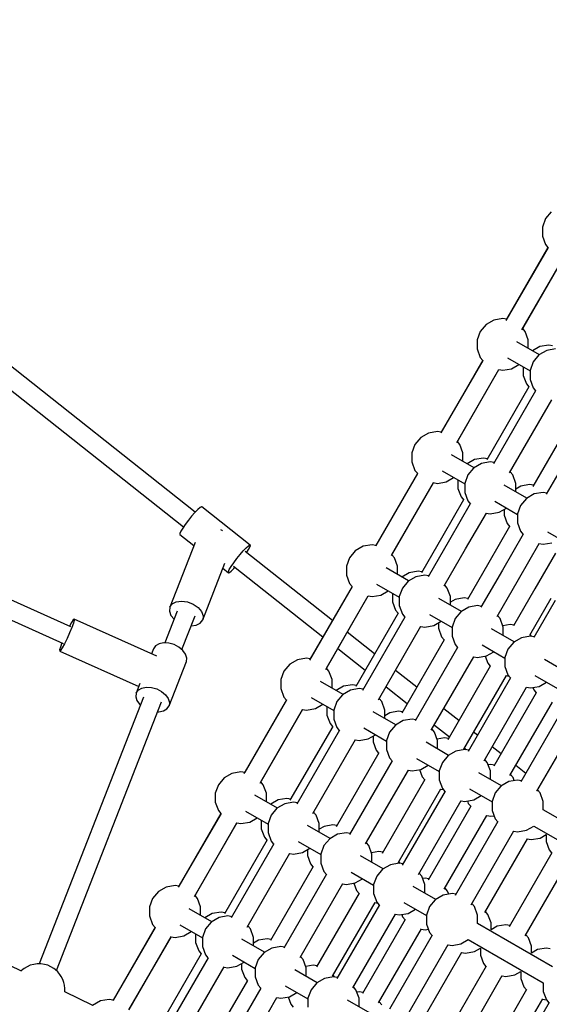
# Model space of a CAD drawing. Units: millimetres. Extents: x -4841 to 32217, y -3645 to 29965.
# Drawn here: x 6053 to 6564, y 8614 to 9564 of the extents above; entities that cross this region are included whole.
import ezdxf

# ---------------------------------------------------------------- set-up
doc = ezdxf.new("R2010")
doc.units = ezdxf.units.MM
doc.layers.add('PV-10396', color=7, linetype='Continuous')
doc.styles.get("Standard").update_dxf_attribs({"font": 'arial.ttf'})
doc.dimstyles.new('Kopia ISO-25', dxfattribs={"dimtxt": 400, "dimasz": 200, "dimexe": 1.25, "dimexo": 0.625, "dimgap": 50, "dimtad": 1, "dimdec": 1, "dimlfac": 0.001, "dimtxsty": 'Standard', "dimblk": 'OBLIQUE', "dimcen": 2.5, "dimse1": 1, "dimse2": 1, "dimadec": 0, "dimazin": 0, "dimtfac": 1, "dimtdec": 1, "dimtmove": 0, "dimatfit": 3, "dimfxl": 1, "dimarcsym": 0})

# ---------------------------------------------------------------- blocks, each defined once
blk = doc.blocks.new('*U1')
at = {"layer": 'PV-10396'}
for p, q in [((-25298.38, -10977.64), (-25706.68, -10654.44)), ((-25717.86, -10668.55), (-25309.54, -10991.76)), ((-24955.3, -10687.95), (-24960.88, -10694.6)), ((-24960.88, -10694.6), (-24963.85, -10702.76)), ((-24960.88, -10694.6), (-24963.85, -10702.76)), ((-24963.85, -10702.76), (-24963.85, -10711.44)), ((-24963.85, -10702.76), (-24963.85, -10711.44)), ((-24963.85, -10702.76), (-24963.85, -10711.44)), ((-24963.85, -10711.44), (-24960.88, -10719.6)), ((-24960.88, -10719.6), (-24958.46, -10722.49)), ((-24958.37, -10722.33), (-24999.16, -10792.98)), ((-24958.46, -10722.49), (-24998.33, -10791.54)), ((-24983.64, -10801.95), (-24942.85, -10731.29)), ((-24982.81, -10800.5), (-24942.94, -10731.45)), ((-25018.11, -10796.74), (-25023.69, -10803.39)), ((-25010.59, -10792.4), (-25018.11, -10796.74)), ((-25002.04, -10790.89), (-25010.59, -10792.4)), ((-24998.33, -10791.54), (-25002.04, -10790.89)), ((-25023.69, -10803.39), (-25026.66, -10811.55)), ((-25023.69, -10803.39), (-25026.66, -10811.55)), ((-24980.39, -10803.39), (-24982.81, -10800.5)), ((-24977.42, -10811.55), (-24980.39, -10803.39)), ((-25026.66, -10811.55), (-25026.66, -10820.23)), ((-25026.66, -10811.55), (-25026.66, -10820.23)), ((-25026.66, -10811.55), (-25026.66, -10820.23)), ((-24966.78, -10825.85), (-24988.54, -10813.29)), ((-24977.42, -10819.71), (-24977.42, -10811.55)), ((-24977.42, -10819.71), (-24977.42, -10811.55)), ((-24977.42, -10819.71), (-24977.42, -10811.55)), ((-24977.42, -10819.71), (-24977.42, -10811.55)), ((-25026.66, -10820.23), (-25023.69, -10828.39)), ((-24966.21, -10818.02), (-24973.28, -10822.1)), ((-24959.71, -10821.77), (-24967.23, -10826.11)), ((-24957.66, -10816.51), (-24966.21, -10818.02)), ((-24951.16, -10820.26), (-24959.71, -10821.77)), ((-24953.95, -10817.17), (-24957.66, -10816.51)), ((-25021.21, -10831.16), (-25061.85, -10901.56)), ((-25021.27, -10831.27), (-25061.27, -10900.55)), ((-25023.69, -10828.39), (-25021.27, -10831.27)), ((-24997.62, -10828.83), (-24975.78, -10841.44)), ((-24972.81, -10832.76), (-24975.78, -10840.92)), ((-24967.23, -10826.11), (-24972.81, -10832.76)), ((-25046.33, -10910.52), (-25005.69, -10840.13)), ((-25045.75, -10909.52), (-25005.75, -10840.23)), ((-25005.75, -10840.23), (-25002.04, -10840.89)), ((-25002.04, -10840.89), (-24993.49, -10839.38)), ((-24993.49, -10839.38), (-24986.42, -10835.3)), ((-24982.28, -10837.69), (-24982.28, -10845.85)), ((-24975.78, -10840.92), (-24975.78, -10849.6)), ((-24982.28, -10845.85), (-24979.31, -10854.01)), ((-24975.78, -10849.6), (-24972.81, -10857.76)), ((-24976.83, -10856.79), (-25017.47, -10927.18)), ((-24970.33, -10860.54), (-25010.97, -10930.93)), ((-24979.31, -10854.01), (-24976.89, -10856.9)), ((-24972.81, -10857.76), (-24970.39, -10860.65)), ((-24995.45, -10939.89), (-24954.81, -10869.5)), ((-24932.44, -10882.41), (-24973.08, -10952.81)), ((-24919.45, -10889.91), (-24960.09, -10960.31)), ((-25073.53, -10901.41), (-25081.05, -10905.75)), ((-25064.98, -10899.9), (-25073.53, -10901.41)), ((-25061.27, -10900.55), (-25064.98, -10899.9)), ((-25081.05, -10905.75), (-25086.63, -10912.4)), ((-25043.33, -10912.4), (-25045.75, -10909.52)), ((-25086.63, -10912.4), (-25089.6, -10920.56)), ((-25086.63, -10912.4), (-25089.6, -10920.56)), ((-25040.36, -10920.56), (-25043.33, -10912.4)), ((-25089.6, -10920.56), (-25089.6, -10929.24)), ((-25089.6, -10920.56), (-25089.6, -10929.24)), ((-25089.6, -10920.56), (-25089.6, -10929.24)), ((-25089.6, -10929.24), (-25086.63, -10937.4)), ((-25029.72, -10934.86), (-25051.48, -10922.3)), ((-25040.36, -10928.72), (-25040.36, -10920.56)), ((-25040.36, -10928.72), (-25040.36, -10920.56)), ((-25040.36, -10928.72), (-25040.36, -10920.56)), ((-25040.36, -10928.72), (-25040.36, -10920.56)), ((-25029.15, -10927.03), (-25036.22, -10931.11)), ((-25020.6, -10925.53), (-25029.15, -10927.03)), ((-25014.1, -10929.28), (-25022.65, -10930.78)), ((-25016.89, -10926.18), (-25020.6, -10925.53)), ((-25010.39, -10929.93), (-25014.1, -10929.28)), ((-25418.29, -11088.23), (-25770.2, -10930.38)), ((-25086.63, -10937.4), (-25084.01, -10940.53)), ((-25060.56, -10937.85), (-25038.72, -10950.45)), ((-25030.17, -10935.12), (-25035.75, -10941.78)), ((-25022.65, -10930.78), (-25030.17, -10935.12)), ((-24992.45, -10941.78), (-24994.87, -10938.89)), ((-25777.39, -10946.59), (-25425.79, -11104.29)), ((-25084.21, -10940.29), (-25104.19, -10974.89)), ((-25084.21, -10940.29), (-25104.19, -10974.89)), ((-25064.98, -10949.9), (-25056.43, -10948.39)), ((-25056.43, -10948.39), (-25049.36, -10944.31)), ((-25045.22, -10946.7), (-25045.22, -10954.87)), ((-25035.75, -10941.78), (-25038.72, -10949.93)), ((-24989.48, -10949.93), (-24992.45, -10941.78)), ((-25088.66, -10983.85), (-25068.69, -10949.25)), ((-25088.66, -10983.85), (-25068.69, -10949.25)), ((-25069, -10949.19), (-25064.98, -10949.9)), ((-25045.22, -10954.87), (-25042.25, -10963.03)), ((-25038.72, -10949.93), (-25038.72, -10958.62)), ((-24978.84, -10964.24), (-25000.6, -10951.68)), ((-24989.48, -10958.1), (-24989.48, -10949.93)), ((-24984.76, -10952.66), (-24989.48, -10955.38)), ((-24976.21, -10951.15), (-24984.76, -10952.66)), ((-24972.5, -10951.8), (-24976.21, -10951.15)), ((-25039.83, -10965.91), (-25059.8, -11000.51)), ((-25042.25, -10963.03), (-25039.62, -10966.15)), ((-25038.72, -10958.62), (-25035.75, -10966.78)), ((-25035.75, -10966.78), (-25033.13, -10969.9)), ((-25009.68, -10967.22), (-24987.84, -10979.83)), ((-24979.29, -10964.5), (-24984.87, -10971.15)), ((-24971.77, -10960.16), (-24979.29, -10964.5)), ((-24963.22, -10958.65), (-24971.77, -10960.16)), ((-24959.51, -10959.3), (-24963.22, -10958.65)), ((-25295.96, -10975.14), (-25298.73, -10978)), ((-25293.78, -10973.22), (-25295.96, -10975.14)), ((-25292.39, -10972.42), (-25293.78, -10973.22)), ((-25292.03, -10972.47), (-25292.39, -10972.42)), ((-25245.34, -11009.42), (-25292.03, -10972.47)), ((-25104.19, -10974.89), (-25124.78, -11010.55)), ((-25104.19, -10974.89), (-25124.33, -11009.77)), ((-25033.33, -10969.66), (-25053.31, -11004.26)), ((-25005.55, -10977.77), (-24998.48, -10973.69)), ((-25000.83, -10975.04), (-25000.83, -10980.49)), ((-24984.87, -10971.15), (-24987.84, -10979.31)), ((-25305.01, -10985.49), (-25307.96, -10989.45)), ((-25301.83, -10981.56), (-25305.01, -10985.49)), ((-25298.73, -10978), (-25301.83, -10981.56)), ((-25109.25, -11019.51), (-25088.66, -10983.85)), ((-25108.81, -11018.73), (-25088.66, -10983.85)), ((-25037.79, -11013.22), (-25017.81, -10978.62)), ((-25018.12, -10978.57), (-25014.1, -10979.28)), ((-25014.1, -10979.28), (-25005.55, -10977.77)), ((-25000.83, -10980.49), (-24997.86, -10988.65)), ((-24987.84, -10979.31), (-24987.84, -10987.99)), ((-25312.22, -10996.08), (-25313.14, -10998.15)), ((-25310.44, -10993.09), (-25312.22, -10996.08)), ((-25307.96, -10989.45), (-25310.44, -10993.09)), ((-25272.55, -10995.29), (-25273.84, -10994.78)), ((-25272.16, -10995.55), (-25272.55, -10995.29)), ((-24995.44, -10991.54), (-25015.42, -11026.14)), ((-24997.86, -10988.65), (-24995.24, -10991.78)), ((-24987.84, -10987.99), (-24984.87, -10996.15)), ((-24984.87, -10996.15), (-24982.25, -10999.28)), ((-25313.14, -10998.15), (-25313.13, -10999.13)), ((-25313.13, -10999.13), (-25299.65, -11009.8)), ((-25059.8, -11000.51), (-25080.39, -11036.17)), ((-25053.31, -11004.26), (-25073.9, -11039.92)), ((-24982.45, -10999.04), (-25002.43, -11033.64)), ((-24958.8, -10996.6), (-24936.96, -11009.2)), ((-25298.51, -11006.9), (-25322.88, -11069.23)), ((-25255.15, -11018.52), (-25252.04, -11014.96)), ((-25252.04, -11014.96), (-25249.28, -11012.09)), ((-25249.28, -11012.09), (-25247.1, -11010.18)), ((-25248.92, -11016.79), (-25247.04, -11013.86)), ((-25247.1, -11010.18), (-25245.7, -11009.38)), ((-25247.04, -11013.86), (-25245.67, -11011.31)), ((-25245.7, -11009.38), (-25245.34, -11009.42)), ((-25245.67, -11011.31), (-25245.21, -11009.76)), ((-25245.21, -11009.76), (-25245.34, -11009.42)), ((-25144.11, -11014.97), (-25149.69, -11021.62)), ((-25136.59, -11010.62), (-25144.11, -11014.97)), ((-25128.04, -11009.12), (-25136.59, -11010.62)), ((-25124.33, -11009.77), (-25128.04, -11009.12)), ((-25058.37, -11048.88), (-25037.79, -11013.22)), ((-24986.91, -11042.6), (-24966.93, -11008)), ((-24967.24, -11007.94), (-24963.22, -11008.65)), ((-24963.22, -11008.65), (-24954.67, -11007.14)), ((-25261.28, -11026.41), (-25258.32, -11022.45)), ((-25258.32, -11022.45), (-25255.15, -11018.52)), ((-25166.19, -11082.28), (-25250.31, -11015.69)), ((-25149.69, -11021.62), (-25152.66, -11029.78)), ((-25149.69, -11021.62), (-25152.66, -11029.78)), ((-25106.39, -11021.62), (-25108.81, -11018.73)), ((-25103.42, -11029.78), (-25106.39, -11021.62)), ((-24951.06, -11017.16), (-24971.04, -11051.76)), ((-25291.22, -11081.61), (-25269.78, -11026.76)), ((-25271.77, -11031.86), (-25266.44, -11036.08)), ((-25266.46, -11035.1), (-25265.54, -11033.03)), ((-25265.54, -11033.03), (-25263.76, -11030.04)), ((-25263.76, -11030.04), (-25261.28, -11026.41)), ((-25263.68, -11034.5), (-25261.18, -11032.08)), ((-25261.48, -11029.81), (-25175.29, -11098.03)), ((-25261.18, -11032.08), (-25260.1, -11030.9)), ((-25152.66, -11029.78), (-25152.66, -11038.46)), ((-25152.66, -11029.78), (-25152.66, -11038.46)), ((-25152.66, -11029.78), (-25152.66, -11038.46)), ((-25092.78, -11044.08), (-25114.53, -11031.52)), ((-25103.42, -11037.94), (-25103.42, -11029.78)), ((-25103.42, -11037.94), (-25103.42, -11029.78)), ((-25103.42, -11037.94), (-25103.42, -11029.78)), ((-25103.42, -11037.94), (-25103.42, -11029.78)), ((-25015.42, -11026.14), (-25036.01, -11061.8)), ((-25002.43, -11033.64), (-25023.02, -11069.3)), ((-25266.44, -11036.08), (-25266.46, -11035.1)), ((-25266.44, -11036.08), (-25265.49, -11035.87)), ((-25265.49, -11035.87), (-25263.68, -11034.5)), ((-25152.66, -11038.46), (-25149.69, -11046.62)), ((-25092.2, -11036.25), (-25099.27, -11040.33)), ((-25085.71, -11040), (-25093.23, -11044.34)), ((-25083.65, -11034.74), (-25092.2, -11036.25)), ((-25077.16, -11038.49), (-25085.71, -11040)), ((-25079.94, -11035.4), (-25083.65, -11034.74)), ((-25073.45, -11039.15), (-25077.16, -11038.49)), ((-25007.5, -11078.26), (-24986.91, -11042.6)), ((-25147.24, -11049.46), (-25188.15, -11120.32)), ((-25147.27, -11049.5), (-25187.49, -11119.17)), ((-25149.69, -11046.62), (-25147.27, -11049.5)), ((-25123.61, -11047.06), (-25101.78, -11059.67)), ((-25098.81, -11050.99), (-25101.78, -11059.15)), ((-25093.23, -11044.34), (-25098.81, -11050.99)), ((-25055.51, -11050.99), (-25057.93, -11048.11)), ((-25052.54, -11059.15), (-25055.51, -11050.99)), ((-24971.04, -11051.76), (-24991.62, -11087.42)), ((-25172.63, -11129.28), (-25131.72, -11058.43)), ((-25171.97, -11128.13), (-25131.74, -11058.46)), ((-25131.74, -11058.46), (-25128.04, -11059.12)), ((-25128.04, -11059.12), (-25119.49, -11057.61)), ((-25119.49, -11057.61), (-25112.42, -11053.53)), ((-25108.27, -11055.92), (-25108.27, -11064.08)), ((-25101.78, -11059.15), (-25101.78, -11067.83)), ((-25041.9, -11073.46), (-25063.65, -11060.9)), ((-25052.54, -11067.31), (-25052.54, -11059.15)), ((-25047.82, -11061.87), (-25052.54, -11064.6)), ((-25039.27, -11060.37), (-25047.82, -11061.87)), ((-25035.56, -11061.02), (-25039.27, -11060.37)), ((-24976.1, -11096.38), (-24955.51, -11060.72)), ((-25322.88, -11069.23), (-25323.3, -11073.1)), ((-25322.88, -11069.23), (-25320.56, -11066.11)), ((-25320.56, -11066.11), (-25316.61, -11064.11)), ((-25316.61, -11064.11), (-25311.51, -11063.48)), ((-25311.51, -11063.48), (-25305.87, -11064.28)), ((-25305.87, -11064.28), (-25300.37, -11066.43)), ((-25300.37, -11066.43), (-25295.68, -11069.67)), ((-25295.68, -11069.67), (-25292.36, -11073.6)), ((-25108.27, -11064.08), (-25105.3, -11072.24)), ((-25105.3, -11072.24), (-25102.88, -11075.13)), ((-25101.78, -11067.83), (-25098.81, -11075.99)), ((-25034.83, -11069.37), (-25042.35, -11073.72)), ((-25026.28, -11067.87), (-25034.83, -11069.37)), ((-25022.57, -11068.52), (-25026.28, -11067.87)), ((-24951.55, -11063.01), (-24972.14, -11098.67)), ((-25415.96, -11081.48), (-25417.57, -11083.99)), ((-25415.08, -11080.75), (-25415.96, -11081.48)), ((-25415.04, -11081.89), (-25415.85, -11084.77)), ((-25415.08, -11080.75), (-25415.04, -11081.89)), ((-25335.51, -11116.44), (-25415.08, -11080.75)), ((-25315.67, -11073.13), (-25327.68, -11103.85)), ((-25323.3, -11073.1), (-25321.75, -11077.25)), ((-25321.75, -11077.25), (-25318.69, -11080.86)), ((-25311.17, -11110.31), (-25298.43, -11077.71)), ((-25293.54, -11084.73), (-25291.22, -11081.61)), ((-25292.36, -11073.6), (-25290.81, -11077.74)), ((-25290.81, -11077.74), (-25291.22, -11081.61)), ((-25102.86, -11075.09), (-25143.77, -11145.94)), ((-25096.37, -11078.84), (-25137.27, -11149.69)), ((-25098.81, -11075.99), (-25096.39, -11078.88)), ((-25072.73, -11076.44), (-25050.9, -11089.05)), ((-25047.93, -11080.37), (-25050.9, -11088.53)), ((-25042.35, -11073.72), (-25047.93, -11080.37)), ((-25004.63, -11080.37), (-25007.05, -11077.48)), ((-25001.66, -11088.53), (-25004.63, -11080.37)), ((-25417.57, -11083.99), (-25419.55, -11087.66)), ((-25417.4, -11089.03), (-25419.51, -11094.16)), ((-25415.85, -11084.77), (-25417.4, -11089.03)), ((-25302.18, -11087.31), (-25297.49, -11086.73)), ((-25297.49, -11086.73), (-25293.54, -11084.73)), ((-25121.75, -11158.65), (-25080.84, -11087.8)), ((-25080.86, -11087.84), (-25077.16, -11088.49)), ((-25077.16, -11088.49), (-25068.61, -11086.98)), ((-25068.61, -11086.98), (-25061.54, -11082.9)), ((-25063.89, -11084.26), (-25063.89, -11089.71)), ((-25063.89, -11089.71), (-25060.92, -11097.87)), ((-25050.9, -11088.53), (-25050.9, -11097.21)), ((-24991.02, -11102.83), (-25012.77, -11090.27)), ((-24994.88, -11085.99), (-25002.12, -11087.27)), ((-25001.66, -11096.69), (-25001.66, -11088.53)), ((-24991.18, -11086.65), (-24994.88, -11085.99)), ((-25421.92, -11099.55), (-25424.35, -11104.54)), ((-25419.51, -11094.16), (-25421.92, -11099.55)), ((-25125.57, -11114.43), (-25151.99, -11093.52)), ((-25058.48, -11100.71), (-25099.38, -11171.57)), ((-25060.92, -11097.87), (-25058.5, -11100.75)), ((-25050.9, -11097.21), (-25047.93, -11105.37)), ((-24983.95, -11098.75), (-24991.47, -11103.09)), ((-24975.4, -11097.24), (-24983.95, -11098.75)), ((-24974.09, -11097.47), (-24975.65, -11095.61)), ((-24971.69, -11097.9), (-24975.4, -11097.24)), ((-25428.23, -11107.76), (-25429.04, -11110.63)), ((-25426.81, -11103.84), (-25428.23, -11107.76)), ((-25426.5, -11108.53), (-25428.12, -11111.04)), ((-25424.35, -11104.54), (-25426.5, -11108.53)), ((-25338.63, -11109.5), (-25340.47, -11114.22)), ((-25336.62, -11106.64), (-25338.63, -11109.5)), ((-25333.26, -11104.68), (-25336.62, -11106.64)), ((-25328.87, -11103.78), (-25333.26, -11104.68)), ((-25323.89, -11104.06), (-25328.87, -11103.78)), ((-25318.8, -11105.47), (-25323.89, -11104.06)), ((-25314.1, -11107.89), (-25318.8, -11105.47)), ((-25310.26, -11111.06), (-25314.1, -11107.89)), ((-25161.08, -11109.28), (-25134.67, -11130.18)), ((-25045.49, -11108.21), (-25086.39, -11179.07)), ((-25047.93, -11105.37), (-25045.51, -11108.25)), ((-25021.85, -11105.81), (-25000.02, -11118.42)), ((-24997.05, -11109.74), (-25000.02, -11117.9)), ((-24991.47, -11103.09), (-24997.05, -11109.74)), ((-25429.04, -11110.63), (-25429, -11111.77)), ((-25428.12, -11111.04), (-25429, -11111.77)), ((-25429, -11111.77), (-25352.87, -11145.92)), ((-25307.64, -11114.69), (-25310.26, -11111.06)), ((-25306.5, -11118.42), (-25307.64, -11114.69)), ((-25306.96, -11121.88), (-25306.5, -11118.42)), ((-25191.2, -11118.52), (-25199.75, -11120.03)), ((-25187.49, -11119.17), (-25191.2, -11118.52)), ((-25070.87, -11188.03), (-25029.96, -11117.18)), ((-25029.99, -11117.21), (-25026.28, -11117.87)), ((-25026.28, -11117.87), (-25017.73, -11116.36)), ((-25019.05, -11116.59), (-25016.53, -11123.49)), ((-25017.73, -11116.36), (-25010.66, -11112.28)), ((-25000.02, -11117.9), (-25000.02, -11126.58)), ((-24940.14, -11132.21), (-24961.9, -11119.65)), ((-25323.65, -11164.57), (-25306.96, -11121.88)), ((-25207.27, -11124.37), (-25212.85, -11131.02)), ((-25199.75, -11120.03), (-25207.27, -11124.37)), ((-25169.55, -11131.02), (-25171.97, -11128.13)), ((-25014.09, -11126.34), (-25055, -11197.19)), ((-25016.53, -11123.49), (-25014.11, -11126.38)), ((-25000.02, -11126.58), (-24997.05, -11134.74)), ((-25212.85, -11131.02), (-25215.82, -11139.18)), ((-25212.85, -11131.02), (-25215.82, -11139.18)), ((-25166.58, -11139.18), (-25169.55, -11131.02)), ((-25084.96, -11146.58), (-25105.42, -11130.38)), ((-25039.48, -11206.15), (-24998.57, -11135.3)), ((-24994.61, -11137.59), (-25035.51, -11208.44)), ((-24998.59, -11135.34), (-24996.19, -11135.76)), ((-24997.05, -11134.74), (-24994.63, -11137.63)), ((-24970.97, -11135.19), (-24949.14, -11147.8)), ((-25351.71, -11142.96), (-25355.32, -11152.19)), ((-25353.31, -11149.33), (-25349.95, -11147.36)), ((-25349.95, -11147.36), (-25345.56, -11146.47)), ((-25345.56, -11146.47), (-25340.58, -11146.75)), ((-25340.58, -11146.75), (-25335.49, -11148.16)), ((-25335.49, -11148.16), (-25330.79, -11150.57)), ((-25215.82, -11139.18), (-25215.82, -11147.86)), ((-25215.82, -11139.18), (-25215.82, -11147.86)), ((-25215.82, -11139.18), (-25215.82, -11147.86)), ((-25215.82, -11147.86), (-25212.85, -11156.02)), ((-25155.94, -11153.48), (-25177.7, -11140.92)), ((-25166.58, -11147.34), (-25166.58, -11139.18)), ((-25166.58, -11147.34), (-25166.58, -11139.18)), ((-25166.58, -11147.34), (-25166.58, -11139.18)), ((-25166.58, -11147.34), (-25166.58, -11139.18)), ((-25155.36, -11145.65), (-25162.43, -11149.73)), ((-25146.81, -11144.14), (-25155.36, -11145.65)), ((-25140.32, -11147.89), (-25148.87, -11149.4)), ((-25143.11, -11144.8), (-25146.81, -11144.14)), ((-25136.61, -11148.55), (-25140.32, -11147.89)), ((-25114.52, -11146.13), (-25094.05, -11162.34)), ((-25019.99, -11217.4), (-24979.09, -11146.55)), ((-24979.11, -11146.59), (-24975.4, -11147.24)), ((-24975.4, -11147.24), (-24966.85, -11145.73)), ((-24972.99, -11146.82), (-24972.15, -11149.12)), ((-24966.85, -11145.73), (-24959.78, -11141.65)), ((-25348.11, -11156.09), (-25448.7, -11413.39)), ((-25355.32, -11152.19), (-25355.78, -11155.65)), ((-25355.78, -11155.65), (-25354.64, -11159.38)), ((-25355.32, -11152.19), (-25353.31, -11149.33)), ((-25330.79, -11150.57), (-25326.95, -11153.75)), ((-25326.95, -11153.75), (-25324.33, -11157.38)), ((-25324.33, -11157.38), (-25323.19, -11161.11)), ((-25212.85, -11156.02), (-25210.43, -11158.9)), ((-25186.77, -11156.46), (-25164.94, -11169.07)), ((-25156.39, -11153.74), (-25161.97, -11160.39)), ((-25148.87, -11149.4), (-25156.39, -11153.74)), ((-25118.67, -11160.39), (-25121.09, -11157.51)), ((-24969.71, -11151.96), (-25010.62, -11222.82)), ((-24972.15, -11149.12), (-24969.73, -11152)), ((-25432.19, -11419.84), (-25330.86, -11160.67)), ((-25354.64, -11159.38), (-25352.02, -11163.01)), ((-25352.02, -11163.01), (-25351.11, -11163.76)), ((-25325.66, -11167.42), (-25323.65, -11164.57)), ((-25323.19, -11161.11), (-25323.65, -11164.57)), ((-25210.3, -11158.68), (-25251.46, -11229.97)), ((-25210.43, -11158.9), (-25250.75, -11228.74)), ((-25191.2, -11168.52), (-25182.65, -11167.01)), ((-25182.65, -11167.01), (-25175.58, -11162.93)), ((-25171.43, -11165.32), (-25171.43, -11173.48)), ((-25161.97, -11160.39), (-25164.94, -11168.55)), ((-25115.7, -11168.55), (-25118.67, -11160.39)), ((-25044.34, -11178.73), (-25058.86, -11167.23)), ((-24995.09, -11231.78), (-24954.19, -11160.93)), ((-24943.73, -11166.96), (-24984.64, -11237.82)), ((-25334.6, -11170.22), (-25333.41, -11170.28)), ((-25333.41, -11170.28), (-25329.02, -11169.39)), ((-25329.02, -11169.39), (-25325.66, -11167.42)), ((-25235.94, -11238.93), (-25194.78, -11167.64)), ((-25235.22, -11237.7), (-25194.91, -11167.86)), ((-25194.91, -11167.86), (-25191.2, -11168.52)), ((-25171.43, -11173.48), (-25168.46, -11181.64)), ((-25164.94, -11168.55), (-25164.94, -11177.23)), ((-25105.06, -11182.86), (-25126.82, -11170.3)), ((-25115.7, -11176.71), (-25115.7, -11168.55)), ((-25110.98, -11171.28), (-25115.7, -11174)), ((-25102.43, -11169.77), (-25110.98, -11171.28)), ((-25098.72, -11170.42), (-25102.43, -11169.77)), ((-24969.11, -11246.78), (-24928.21, -11175.93)), ((-25165.91, -11184.3), (-25207.08, -11255.6)), ((-25168.46, -11181.64), (-25166.04, -11184.53)), ((-25164.94, -11177.23), (-25161.97, -11185.39)), ((-25161.97, -11185.39), (-25159.55, -11188.28)), ((-25135.9, -11185.84), (-25114.06, -11198.45)), ((-25105.51, -11183.12), (-25111.09, -11189.77)), ((-25097.99, -11178.78), (-25105.51, -11183.12)), ((-25089.44, -11177.27), (-25097.99, -11178.78)), ((-25085.73, -11177.92), (-25089.44, -11177.27)), ((-25067.96, -11182.99), (-25053.44, -11194.49)), ((-25159.42, -11188.05), (-25200.58, -11259.35)), ((-25131.77, -11196.39), (-25124.7, -11192.3)), ((-25127.05, -11193.66), (-25127.05, -11199.11)), ((-25111.09, -11189.77), (-25114.06, -11197.93)), ((-25067.79, -11189.77), (-25070.21, -11186.88)), ((-25064.82, -11197.93), (-25067.79, -11189.77)), ((-25058.05, -11195.39), (-25065.28, -11196.67)), ((-25054.34, -11196.05), (-25058.05, -11195.39)), ((-25026.51, -11192.85), (-25030.14, -11189.97)), ((-25185.06, -11268.31), (-25143.9, -11197.01)), ((-25144.03, -11197.24), (-25140.32, -11197.89)), ((-25140.32, -11197.89), (-25131.77, -11196.39)), ((-25127.05, -11199.11), (-25124.08, -11207.27)), ((-25114.06, -11197.93), (-25114.06, -11206.61)), ((-25054.18, -11212.23), (-25075.94, -11199.67)), ((-25064.82, -11206.09), (-25064.82, -11197.93)), ((-25037.25, -11206.87), (-25038.82, -11205.01)), ((-25003.72, -11210.88), (-25012.3, -11204.09)), ((-25121.53, -11209.93), (-25162.69, -11281.22)), ((-25124.08, -11207.27), (-25121.66, -11210.15)), ((-25114.06, -11206.61), (-25111.09, -11214.77)), ((-25111.09, -11214.77), (-25108.67, -11217.65)), ((-25054.63, -11212.49), (-25060.21, -11219.14)), ((-25047.11, -11208.15), (-25054.63, -11212.49)), ((-25038.56, -11206.64), (-25047.11, -11208.15)), ((-25034.85, -11207.3), (-25038.56, -11206.64)), ((-25108.54, -11217.43), (-25149.7, -11288.72)), ((-25085.02, -11215.21), (-25063.18, -11227.82)), ((-25080.89, -11225.76), (-25073.82, -11221.68)), ((-25060.21, -11219.14), (-25063.18, -11227.3)), ((-25016.91, -11219.14), (-25019.33, -11216.26)), ((-25013.94, -11227.3), (-25016.91, -11219.14)), ((-25013.66, -11221.02), (-25016.07, -11221.44)), ((-25009.95, -11221.67), (-25013.66, -11221.02)), ((-24979.95, -11229.7), (-24989.52, -11222.12)), ((-25263.01, -11229.59), (-25270.52, -11233.93)), ((-25254.45, -11228.08), (-25263.01, -11229.59)), ((-25250.75, -11228.74), (-25254.45, -11228.08)), ((-25134.18, -11297.68), (-25093.02, -11226.39)), ((-25093.15, -11226.61), (-25089.44, -11227.27)), ((-25089.44, -11227.27), (-25080.89, -11225.76)), ((-25082.21, -11225.99), (-25079.7, -11232.89)), ((-25079.7, -11232.89), (-25077.28, -11235.78)), ((-25063.18, -11227.3), (-25063.18, -11235.98)), ((-25003.3, -11241.61), (-25025.06, -11229.05)), ((-25013.94, -11235.46), (-25013.94, -11227.3)), ((-24992.01, -11233.52), (-24994.43, -11230.63)), ((-24990.9, -11236.58), (-24992.01, -11233.52)), ((-25465.87, -11420.24), (-25834.91, -11242.04)), ((-25276.11, -11240.58), (-25279.07, -11248.74)), ((-25276.11, -11240.58), (-25279.07, -11248.74)), ((-25270.52, -11233.93), (-25276.11, -11240.58)), ((-25232.8, -11240.58), (-25235.22, -11237.7)), ((-25229.83, -11248.74), (-25232.8, -11240.58)), ((-25077.15, -11235.55), (-25118.31, -11306.85)), ((-25063.18, -11235.98), (-25060.21, -11244.14)), ((-25003.75, -11241.87), (-25009.33, -11248.52)), ((-24996.23, -11237.53), (-25003.75, -11241.87)), ((-24987.68, -11236.02), (-24996.23, -11237.53)), ((-24983.97, -11236.67), (-24987.68, -11236.02)), ((-25279.07, -11248.74), (-25279.07, -11257.42)), ((-25279.07, -11248.74), (-25279.07, -11257.42)), ((-25279.07, -11248.74), (-25279.07, -11257.42)), ((-25219.2, -11263.05), (-25240.95, -11250.48)), ((-25229.83, -11256.9), (-25229.83, -11248.74)), ((-25229.83, -11256.9), (-25229.83, -11248.74)), ((-25229.83, -11256.9), (-25229.83, -11248.74)), ((-25229.83, -11256.9), (-25229.83, -11248.74)), ((-25102.79, -11315.81), (-25061.62, -11244.51)), ((-25057.66, -11246.8), (-25098.82, -11318.1)), ((-25061.75, -11244.74), (-25059.36, -11245.16)), ((-25060.21, -11244.14), (-25057.79, -11247.03)), ((-25034.14, -11244.59), (-25012.3, -11257.2)), ((-25030.01, -11255.14), (-25022.94, -11251.05)), ((-25009.33, -11248.52), (-25012.3, -11256.68)), ((-24966.03, -11248.52), (-24968.45, -11245.63)), ((-24963.06, -11256.68), (-24966.03, -11248.52)), ((-25279.07, -11257.42), (-25276.11, -11265.58)), ((-25218.62, -11255.21), (-25225.69, -11259.3)), ((-25212.13, -11258.96), (-25219.65, -11263.31)), ((-25210.07, -11253.71), (-25218.62, -11255.21)), ((-25203.58, -11257.46), (-25212.13, -11258.96)), ((-25206.36, -11254.36), (-25210.07, -11253.71)), ((-25199.87, -11258.11), (-25203.58, -11257.46)), ((-25083.3, -11327.06), (-25042.14, -11255.76)), ((-25032.76, -11261.18), (-25073.93, -11332.47)), ((-25042.27, -11255.99), (-25038.56, -11256.64)), ((-25038.56, -11256.64), (-25030.01, -11255.14)), ((-25036.15, -11256.22), (-25035.31, -11258.52)), ((-25035.31, -11258.52), (-25032.89, -11261.4)), ((-25012.3, -11256.68), (-25012.3, -11265.36)), ((-24963.06, -11264.84), (-24963.06, -11256.68)), ((-25273.53, -11268.19), (-25314.69, -11339.49)), ((-25273.68, -11268.47), (-25314.08, -11338.44)), ((-25276.11, -11265.58), (-25273.68, -11268.47)), ((-25250.03, -11266.03), (-25228.2, -11278.63)), ((-25225.23, -11269.96), (-25228.2, -11278.12)), ((-25219.65, -11263.31), (-25225.23, -11269.96)), ((-25181.92, -11269.96), (-25184.35, -11267.07)), ((-25178.96, -11278.12), (-25181.92, -11269.96)), ((-25058.4, -11341.43), (-25017.24, -11270.14)), ((-25017.37, -11270.36), (-25013.66, -11271.02)), ((-25013.66, -11271.02), (-25010.45, -11270.45)), ((-25012.3, -11265.36), (-25009.33, -11273.52)), ((-24890.72, -11306.61), (-24963.06, -11264.84)), ((-25299.17, -11348.45), (-25258.01, -11277.16)), ((-25298.56, -11347.4), (-25258.16, -11277.43)), ((-25258.16, -11277.43), (-25254.45, -11278.08)), ((-25254.45, -11278.08), (-25245.9, -11276.57)), ((-25245.9, -11276.57), (-25238.83, -11272.49)), ((-25234.69, -11274.88), (-25234.69, -11283.05)), ((-25228.2, -11278.12), (-25228.2, -11286.8)), ((-25168.32, -11292.42), (-25190.07, -11279.86)), ((-25178.96, -11286.28), (-25178.96, -11278.12)), ((-25174.24, -11280.84), (-25178.96, -11283.56)), ((-25165.69, -11279.33), (-25174.24, -11280.84)), ((-25161.98, -11279.99), (-25165.69, -11279.33)), ((-25006.78, -11276.18), (-25047.94, -11347.47)), ((-25009.33, -11273.52), (-25006.91, -11276.4)), ((-24979.13, -11284.51), (-24972.06, -11280.43)), ((-24972.06, -11280.43), (-24899.72, -11322.2)), ((-25234.69, -11283.05), (-25231.72, -11291.21)), ((-25228.2, -11286.8), (-25225.23, -11294.96)), ((-25161.25, -11288.34), (-25168.77, -11292.68)), ((-25152.7, -11286.83), (-25161.25, -11288.34)), ((-25148.99, -11287.49), (-25152.7, -11286.83)), ((-25032.42, -11356.43), (-24991.26, -11285.14)), ((-24991.39, -11285.36), (-24987.68, -11286.02)), ((-24987.68, -11286.02), (-24979.13, -11284.51)), ((-24966.14, -11292.01), (-24960.34, -11288.66)), ((-24960.34, -11288.66), (-24960.34, -11295.36)), ((-25229.14, -11293.82), (-25270.31, -11365.11)), ((-25222.65, -11297.57), (-25263.81, -11368.86)), ((-25231.72, -11291.21), (-25229.3, -11294.09)), ((-25225.23, -11294.96), (-25222.81, -11297.84)), ((-25199.15, -11295.4), (-25177.32, -11308.01)), ((-25174.35, -11299.33), (-25177.32, -11307.49)), ((-25168.77, -11292.68), (-25174.35, -11299.33)), ((-25131.05, -11299.33), (-25133.47, -11296.45)), ((-25128.08, -11307.49), (-25131.05, -11299.33)), ((-25019.43, -11363.93), (-24978.27, -11292.64)), ((-24978.4, -11292.86), (-24974.69, -11293.52)), ((-24974.69, -11293.52), (-24966.14, -11292.01)), ((-24960.34, -11295.36), (-24957.37, -11303.52)), ((-25248.29, -11377.82), (-25207.13, -11306.53)), ((-25207.28, -11306.8), (-25203.58, -11307.46)), ((-25203.58, -11307.46), (-25195.03, -11305.95)), ((-25195.03, -11305.95), (-25187.96, -11301.87)), ((-25190.31, -11303.22), (-25190.31, -11308.67)), ((-25190.31, -11308.67), (-25187.34, -11316.83)), ((-25177.32, -11307.49), (-25177.32, -11316.17)), ((-25117.44, -11321.8), (-25139.19, -11309.23)), ((-25121.3, -11304.96), (-25128.53, -11306.23)), ((-25128.08, -11315.65), (-25128.08, -11307.49)), ((-25117.59, -11305.61), (-25121.3, -11304.96)), ((-24954.82, -11306.18), (-24995.98, -11377.47)), ((-24957.37, -11303.52), (-24954.95, -11306.4)), ((-25187.34, -11316.83), (-25184.92, -11319.72)), ((-25177.32, -11316.17), (-25174.35, -11324.33)), ((-25110.37, -11317.71), (-25117.89, -11322.06)), ((-25101.82, -11316.21), (-25110.37, -11317.71)), ((-25100.51, -11316.44), (-25102.07, -11314.57)), ((-25098.11, -11316.86), (-25101.82, -11316.21)), ((-24980.46, -11386.43), (-24939.3, -11315.14)), ((-25184.76, -11319.44), (-25225.92, -11390.74)), ((-25171.77, -11326.94), (-25212.93, -11398.24)), ((-25174.35, -11324.33), (-25171.93, -11327.22)), ((-25148.27, -11324.78), (-25126.44, -11337.38)), ((-25123.47, -11328.71), (-25126.44, -11336.87)), ((-25117.89, -11322.06), (-25123.47, -11328.71)), ((-25080.17, -11328.71), (-25082.59, -11325.82)), ((-25077.2, -11336.87), (-25080.17, -11328.71)), ((-25317.79, -11337.79), (-25326.34, -11339.29)), ((-25314.08, -11338.44), (-25317.79, -11337.79)), ((-25197.41, -11407.2), (-25156.25, -11335.91)), ((-25156.4, -11336.18), (-25152.7, -11336.83)), ((-25152.7, -11336.83), (-25144.15, -11335.32)), ((-25145.47, -11335.56), (-25142.95, -11342.46)), ((-25144.15, -11335.32), (-25137.08, -11331.24)), ((-25126.44, -11336.87), (-25126.44, -11345.55)), ((-25076.92, -11330.58), (-25079.33, -11331.01)), ((-25077.2, -11345.03), (-25077.2, -11336.87)), ((-25073.21, -11331.24), (-25076.92, -11330.58)), ((-25333.86, -11343.64), (-25339.44, -11350.29)), ((-25326.34, -11339.29), (-25333.86, -11343.64)), ((-25296.14, -11350.29), (-25298.56, -11347.4)), ((-25140.38, -11345.07), (-25181.54, -11416.36)), ((-25142.95, -11342.46), (-25140.53, -11345.34)), ((-25126.44, -11345.55), (-25123.47, -11353.71)), ((-25066.56, -11351.17), (-25088.31, -11338.61)), ((-25059.49, -11347.09), (-25067.01, -11351.43)), ((-25050.94, -11345.58), (-25059.49, -11347.09)), ((-25055.27, -11343.08), (-25057.69, -11340.2)), ((-25054.15, -11346.15), (-25055.27, -11343.08)), ((-25047.23, -11346.24), (-25050.94, -11345.58)), ((-25339.44, -11350.29), (-25342.41, -11358.45)), ((-25339.44, -11350.29), (-25342.41, -11358.45)), ((-25293.17, -11358.45), (-25296.14, -11350.29)), ((-25166.02, -11425.32), (-25124.85, -11354.03)), ((-25120.89, -11356.32), (-25162.05, -11427.61)), ((-25125.01, -11354.3), (-25122.61, -11354.73)), ((-25123.47, -11353.71), (-25121.05, -11356.59)), ((-25097.39, -11354.15), (-25075.56, -11366.76)), ((-25067.01, -11351.43), (-25072.59, -11358.08)), ((-25029.29, -11358.08), (-25031.71, -11355.2)), ((-25342.41, -11358.45), (-25342.41, -11367.13)), ((-25342.41, -11358.45), (-25342.41, -11367.13)), ((-25342.41, -11358.45), (-25342.41, -11367.13)), ((-25282.53, -11372.75), (-25304.29, -11360.19)), ((-25293.17, -11366.61), (-25293.17, -11358.45)), ((-25293.17, -11366.61), (-25293.17, -11358.45)), ((-25293.17, -11366.61), (-25293.17, -11358.45)), ((-25293.17, -11366.61), (-25293.17, -11358.45)), ((-25281.96, -11364.92), (-25289.03, -11369)), ((-25273.41, -11363.41), (-25281.96, -11364.92)), ((-25269.7, -11364.07), (-25273.41, -11363.41)), ((-25146.53, -11436.57), (-25105.37, -11365.28)), ((-25105.53, -11365.55), (-25101.82, -11366.21)), ((-25101.82, -11366.21), (-25093.27, -11364.7)), ((-25099.41, -11365.78), (-25098.57, -11368.08)), ((-25093.27, -11364.7), (-25086.2, -11360.62)), ((-25072.59, -11358.08), (-25075.56, -11366.24)), ((-25075.56, -11366.24), (-25075.56, -11374.92)), ((-25026.32, -11366.24), (-25029.29, -11358.08)), ((-25026.32, -11374.4), (-25026.32, -11366.24)), ((-25016.3, -11365.58), (-25018.72, -11362.7)), ((-25013.33, -11373.74), (-25016.3, -11365.58)), ((-25342.41, -11367.13), (-25339.44, -11375.29)), ((-25339.44, -11375.29), (-25337.02, -11378.17)), ((-25313.37, -11375.73), (-25291.53, -11388.34)), ((-25282.98, -11373.01), (-25288.56, -11379.66)), ((-25275.46, -11368.67), (-25282.98, -11373.01)), ((-25266.91, -11367.16), (-25275.46, -11368.67)), ((-25263.21, -11367.82), (-25266.91, -11367.16)), ((-25095.99, -11370.69), (-25137.15, -11441.99)), ((-25098.57, -11368.08), (-25096.15, -11370.97)), ((-25075.56, -11374.92), (-25072.59, -11383.08)), ((-24953.98, -11416.17), (-25026.32, -11374.4)), ((-25013.33, -11380.44), (-25013.33, -11373.74)), ((-24998.98, -11375.58), (-25007.53, -11377.09)), ((-24995.27, -11376.24), (-24998.98, -11375.58)), ((-25336.92, -11378), (-25377.83, -11448.84)), ((-25337.02, -11378.17), (-25377.49, -11448.27)), ((-25309.24, -11386.28), (-25302.17, -11382.2)), ((-25298.03, -11384.59), (-25298.03, -11392.75)), ((-25288.56, -11379.66), (-25291.53, -11387.82)), ((-25245.26, -11379.66), (-25247.68, -11376.78)), ((-25242.29, -11387.82), (-25245.26, -11379.66)), ((-25121.63, -11450.95), (-25080.47, -11379.66)), ((-25070.01, -11385.69), (-25111.17, -11456.99)), ((-25080.63, -11379.93), (-25076.92, -11380.58)), ((-25076.92, -11380.58), (-25073.71, -11380.01)), ((-25072.59, -11383.08), (-25070.17, -11385.97)), ((-25007.53, -11377.09), (-25013.33, -11380.44)), ((-24977.33, -11388.08), (-24979.75, -11385.2)), ((-25362.3, -11457.81), (-25321.4, -11386.96)), ((-25361.97, -11457.23), (-25321.5, -11387.13)), ((-25321.5, -11387.13), (-25317.79, -11387.79)), ((-25317.79, -11387.79), (-25309.24, -11386.28)), ((-25298.03, -11392.75), (-25295.06, -11400.91)), ((-25291.53, -11387.82), (-25291.53, -11396.5)), ((-25231.66, -11402.13), (-25253.41, -11389.57)), ((-25242.29, -11395.98), (-25242.29, -11387.82)), ((-25237.58, -11390.54), (-25242.29, -11393.27)), ((-25229.03, -11389.04), (-25237.58, -11390.54)), ((-25225.32, -11389.69), (-25229.03, -11389.04)), ((-25095.65, -11465.95), (-25054.49, -11394.66)), ((-25054.65, -11394.93), (-25050.94, -11395.58)), ((-25050.94, -11395.58), (-25042.39, -11394.07)), ((-25042.39, -11394.07), (-25035.32, -11389.99)), ((-25035.32, -11389.99), (-24962.98, -11431.76)), ((-24974.36, -11396.24), (-24977.33, -11388.08)), ((-25292.54, -11403.62), (-25333.44, -11474.47)), ((-25295.06, -11400.91), (-25292.64, -11403.8)), ((-25291.53, -11396.5), (-25288.56, -11404.66)), ((-25288.56, -11404.66), (-25286.14, -11407.55)), ((-25232.1, -11402.39), (-25237.69, -11409.04)), ((-25224.59, -11398.04), (-25232.1, -11402.39)), ((-25216.04, -11396.54), (-25224.59, -11398.04)), ((-25212.33, -11397.19), (-25216.04, -11396.54)), ((-25082.66, -11473.45), (-25041.5, -11402.16)), ((-25041.66, -11402.43), (-25037.95, -11403.08)), ((-25037.95, -11403.08), (-25029.4, -11401.57)), ((-25029.4, -11401.57), (-25023.6, -11398.22)), ((-25023.6, -11398.22), (-25023.6, -11404.92)), ((-24974.36, -11402.94), (-24974.36, -11396.24)), ((-24968.56, -11399.59), (-24974.36, -11402.94)), ((-24960.01, -11398.08), (-24968.56, -11399.59)), ((-24956.3, -11398.74), (-24960.01, -11398.08)), ((-25454.05, -11413.84), (-25457.32, -11414.74)), ((-25450.64, -11413.39), (-25454.05, -11413.84)), ((-25447.19, -11413.39), (-25450.64, -11413.39)), ((-25443.78, -11413.84), (-25447.19, -11413.39)), ((-25440.51, -11414.74), (-25443.78, -11413.84)), ((-25286.04, -11407.37), (-25326.95, -11478.22)), ((-25262.49, -11405.11), (-25240.66, -11417.71)), ((-25258.36, -11415.65), (-25251.29, -11411.57)), ((-25253.65, -11412.93), (-25253.65, -11418.38)), ((-25237.69, -11409.04), (-25240.66, -11417.2)), ((-25194.38, -11409.04), (-25196.8, -11406.15)), ((-25191.41, -11417.2), (-25194.38, -11409.04)), ((-25023.6, -11404.92), (-25020.63, -11413.08)), ((-25020.63, -11413.08), (-25018.21, -11415.97)), ((-25464.42, -11418.78), (-25466.03, -11420.17)), ((-25463.09, -11417.75), (-25464.42, -11418.78)), ((-25460.36, -11416.05), (-25463.09, -11417.75)), ((-25457.32, -11414.74), (-25460.36, -11416.05)), ((-25437.47, -11416.05), (-25440.51, -11414.74)), ((-25434.74, -11417.75), (-25437.47, -11416.05)), ((-25433.41, -11418.78), (-25434.74, -11417.75)), ((-25430.85, -11421), (-25433.41, -11418.78)), ((-25428.78, -11423.53), (-25430.85, -11421)), ((-25427.6, -11425.37), (-25428.78, -11423.53)), ((-25311.43, -11487.18), (-25270.52, -11416.33)), ((-25270.62, -11416.51), (-25266.91, -11417.16)), ((-25266.91, -11417.16), (-25258.36, -11415.65)), ((-25253.65, -11418.38), (-25250.68, -11426.54)), ((-25240.66, -11417.2), (-25240.66, -11425.88)), ((-25180.78, -11431.5), (-25202.53, -11418.94)), ((-25184.64, -11414.66), (-25191.87, -11415.94)), ((-25191.41, -11425.36), (-25191.41, -11417.2)), ((-25180.93, -11415.32), (-25184.64, -11414.66)), ((-25018.05, -11415.69), (-25059.21, -11486.99)), ((-24990.43, -11424.07), (-24984.63, -11420.72)), ((-24984.63, -11420.72), (-24984.63, -11427.42)), ((-25425.99, -11428.3), (-25427.6, -11425.37)), ((-25425.01, -11431.4), (-25425.99, -11428.3)), ((-25424.34, -11433.76), (-25425.01, -11431.4)), ((-25248.15, -11429.25), (-25289.06, -11500.09)), ((-25250.68, -11426.54), (-25248.26, -11429.42)), ((-25240.66, -11425.88), (-25237.69, -11434.04)), ((-25181.23, -11431.76), (-25186.81, -11438.41)), ((-25173.71, -11427.42), (-25181.23, -11431.76)), ((-25165.16, -11425.91), (-25173.71, -11427.42)), ((-25163.85, -11426.14), (-25165.41, -11424.28)), ((-25161.45, -11426.57), (-25165.16, -11425.91)), ((-25043.69, -11495.95), (-25002.53, -11424.66)), ((-25002.69, -11424.93), (-24998.98, -11425.58)), ((-24998.98, -11425.58), (-24990.43, -11424.07)), ((-24984.63, -11427.42), (-24981.66, -11435.58)), ((-24962.98, -11431.76), (-24962.98, -11439.92)), ((-25424, -11437.03), (-25424.34, -11433.76)), ((-25397.19, -11453.41), (-25424.15, -11440.39)), ((-25424.1, -11440.42), (-25424, -11439.52)), ((-25424, -11439.52), (-25424, -11437.03)), ((-25235.16, -11436.75), (-25276.07, -11507.59)), ((-25237.69, -11434.04), (-25235.27, -11436.92)), ((-25211.61, -11434.48), (-25189.78, -11447.09)), ((-25207.48, -11445.03), (-25200.41, -11440.95)), ((-25186.81, -11438.41), (-25189.78, -11446.57)), ((-25143.51, -11438.41), (-25145.93, -11435.53)), ((-25140.54, -11446.57), (-25143.51, -11438.41)), ((-25140.26, -11440.29), (-25142.67, -11440.71)), ((-25136.55, -11440.94), (-25140.26, -11440.29)), ((-24979.08, -11438.19), (-25020.24, -11509.49)), ((-24981.66, -11435.58), (-24979.24, -11438.47)), ((-24962.98, -11439.92), (-24960.01, -11448.08)), ((-25389.75, -11449.12), (-25397.27, -11453.46)), ((-25381.2, -11447.61), (-25389.75, -11449.12)), ((-25377.49, -11448.27), (-25381.2, -11447.61)), ((-25260.55, -11516.56), (-25219.64, -11445.71)), ((-25219.74, -11445.88), (-25216.04, -11446.54)), ((-25216.04, -11446.54), (-25207.48, -11445.03)), ((-25208.8, -11445.26), (-25206.29, -11452.16)), ((-25206.29, -11452.16), (-25203.87, -11455.05)), ((-25189.78, -11446.57), (-25189.78, -11455.25)), ((-25129.9, -11460.88), (-25151.65, -11448.32)), ((-25140.54, -11454.73), (-25140.54, -11446.57)), ((-25118.61, -11452.79), (-25121.03, -11449.9)), ((-25004.72, -11518.45), (-24963.56, -11447.16)), ((-24957.43, -11450.69), (-24998.59, -11521.99)), ((-24963.71, -11447.43), (-24960.01, -11448.08)), ((-24960.01, -11448.08), (-24957.59, -11450.97))]:
    blk.add_line(p, q, dxfattribs=at)
blk = doc.blocks.new('_Oblique')
at = {"color": 0, "linetype": 'ByBlock', "lineweight": -2}
blk.add_line((-0.5, -0.5), (0.5, 0.5), dxfattribs=at)
blk = doc.blocks.new('*D7')
at = {"color": 0, "lineweight": -2}
blk.add_line((-2942.12, 58.89), (-2942.12, 27651.95), dxfattribs=at)
at = {"layer": 'Defpoints', "color": 0}
for p in [(-2942.12, 27651.95), (29325.57, 27651.95), (4874.76, 58.89)]:
    blk.add_point(p, dxfattribs=at)
at = {"color": 0, "lineweight": -2, "xscale": 200, "yscale": 200, "zscale": 200}
for p, rotation in [((-2942.12, 27651.95), 90), ((-2942.12, 58.89), 270)]:
    blk.add_blockref('_Oblique', p, dxfattribs=dict(at, rotation=rotation))
at = {"color": 0, "insert": (-3232.51, 13855.42), "char_height": 400, "attachment_point": 5, "rotation": 90}
blk.add_mtext('27,6 m', dxfattribs=at)
blk = doc.blocks.new('*D8')
at = {"color": 0, "lineweight": -2}
blk.add_line((-3953.75, -1441.49), (-3953.75, 29865.22), dxfattribs=at)
at = {"layer": 'Defpoints', "color": 0}
for p in [(-3953.75, 29865.22), (29385.13, 29865.22), (4872.41, -1441.49)]:
    blk.add_point(p, dxfattribs=at)
at = {"color": 0, "lineweight": -2, "xscale": 200, "yscale": 200, "zscale": 200}
for p, rotation in [((-3953.75, 29865.22), 90), ((-3953.75, -1441.49), 270)]:
    blk.add_blockref('_Oblique', p, dxfattribs=dict(at, rotation=rotation))
at = {"color": 0, "insert": (-4244.13, 14211.87), "char_height": 400, "attachment_point": 5, "rotation": 90}
blk.add_mtext('31,3 m', dxfattribs=at)
blk = doc.blocks.new('*D9')
at = {"color": 0, "lineweight": -2}
blk.add_line((125.26, -2383.15), (30094.85, -2383.15), dxfattribs=at)
at = {"layer": 'Defpoints', "color": 0}
for p in [(30094.85, 27211.38), (125.26, 8275.7), (30094.85, -2383.15)]:
    blk.add_point(p, dxfattribs=at)
at = {"color": 0, "lineweight": -2, "xscale": 200, "yscale": 200, "zscale": 200, "rotation": 180}
blk.add_blockref('_Oblique', (125.26, -2383.15), dxfattribs=at)
at = {"color": 0, "lineweight": -2, "xscale": 200, "yscale": 200, "zscale": 200}
blk.add_blockref('_Oblique', (30094.85, -2383.15), dxfattribs=at)
at = {"color": 0, "insert": (15110.06, -2128.78), "char_height": 400, "attachment_point": 5}
blk.add_mtext('30 m', dxfattribs=at)
blk = doc.blocks.new('*D10')
at = {"color": 0, "lineweight": -2}
blk.add_line((-2108.04, -3339.27), (32117.18, -3339.27), dxfattribs=at)
at = {"layer": 'Defpoints', "color": 0}
for p in [(32117.18, 27865.22), (-2108.04, 5538.96), (32117.18, -3339.27)]:
    blk.add_point(p, dxfattribs=at)
at = {"color": 0, "lineweight": -2, "xscale": 200, "yscale": 200, "zscale": 200, "rotation": 180}
blk.add_blockref('_Oblique', (-2108.04, -3339.27), dxfattribs=at)
at = {"color": 0, "lineweight": -2, "xscale": 200, "yscale": 200, "zscale": 200}
blk.add_blockref('_Oblique', (32117.18, -3339.27), dxfattribs=at)
at = {"color": 0, "insert": (15004.57, -3048.89), "char_height": 400, "attachment_point": 5}
blk.add_mtext('34,2 m', dxfattribs=at)

msp = doc.modelspace()

# ---------------------------------------------------------------- linework, layer by layer
msp.add_circle((4872.41, 5538.96), 6980.45)

# ---------------------------------------------------------------- block references
at = {"layer": 'PV-10396'}
msp.add_blockref('*U1', (31520.78, 20066.38), dxfattribs=at)

# ---------------------------------------------------------------- dimensions: what is measured, and where the dimension line sits
for base, p1, p2, picture, middle in [((-3953.75, 29865.22), (4872.41, -1441.49), (29385.13, 29865.22), '*D8', (-4244.13, 14211.87)), ((-2942.12, 27651.95), (4874.76, 58.89), (29325.57, 27651.95), '*D7', (-3232.51, 13855.42))]:
    dim = msp.add_linear_dim(base=base, p1=p1, p2=p2, angle=90, dimstyle='Kopia ISO-25', override={"dimpost": ' m'})
    dim.commit()
    dim.dimension.update_dxf_attribs({"geometry": picture, "text_midpoint": middle})
for base, p1, p2, picture, middle in [((32117.18, -3339.27), (-2108.04, 5538.96), (32117.18, 27865.22), '*D10', (15004.57, -3048.89)), ((30094.85, -2383.15), (125.26, 8275.7), (30094.85, 27211.38), '*D9', (15110.06, -2128.78))]:
    dim = msp.add_linear_dim(base=base, p1=p1, p2=p2, dimstyle='Kopia ISO-25', override={"dimpost": ' m'})
    dim.commit()
    dim.dimension.update_dxf_attribs({"geometry": picture, "text_midpoint": middle})

doc.saveas('drawing.dxf')
